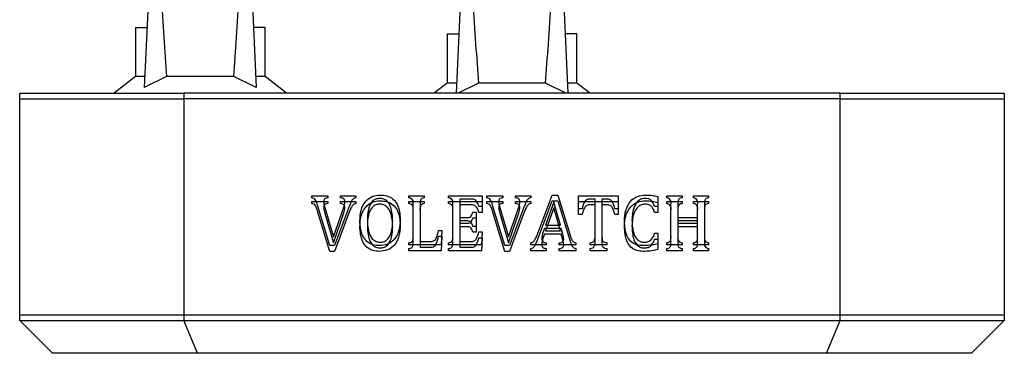
# Model space of a CAD drawing. Units: millimetres. Extents: x 120 to 2453, y 153 to 3444.
# Drawn here: x 1208 to 1268, y 897 to 917 of the extents above; entities that cross this region are included whole.
import ezdxf

# ---------------------------------------------------------------- set-up
doc = ezdxf.new("R2010")
doc.units = ezdxf.units.MM
doc.header["$LTSCALE"] = 12

msp = doc.modelspace()

# ---------------------------------------------------------------- linework, layer by layer
at = {"color": 7, "linetype": 'Continuous', "lineweight": 25}
for p, q in [((1216.025, 919.62), (1215.722, 912.949)), ((1222.239, 919.62), (1222.542, 912.949)), ((1235.025, 919.223), (1234.725, 912.62)), ((1241.239, 919.223), (1241.539, 912.62)), ((1215.182, 916.62), (1215.182, 913.62)), ((1215.182, 916.62), (1215.851, 916.62)), ((1215.851, 916.62), (1215.888, 916.624)), ((1222.412, 916.62), (1222.375, 916.624)), ((1223.082, 916.62), (1222.412, 916.62)), ((1223.082, 913.62), (1223.082, 916.62)), ((1234.182, 916.223), (1234.182, 913.223)), ((1234.182, 916.223), (1234.851, 916.223)), ((1234.851, 916.223), (1234.888, 916.226)), ((1241.412, 916.223), (1241.375, 916.226)), ((1242.082, 916.223), (1241.412, 916.223)), ((1242.082, 913.223), (1242.082, 916.223)), ((1215.182, 913.62), (1213.882, 912.62)), ((1215.752, 913.62), (1215.182, 913.62)), ((1217.087, 913.62), (1215.722, 912.949)), ((1221.176, 913.62), (1217.087, 913.62)), ((1222.542, 912.949), (1221.176, 913.62)), ((1223.082, 913.62), (1222.511, 913.62)), ((1224.382, 912.62), (1223.082, 913.62)), ((1234.182, 913.223), (1233.398, 912.62)), ((1234.752, 913.223), (1234.182, 913.223)), ((1236.087, 913.223), (1234.86, 912.62)), ((1240.176, 913.223), (1236.087, 913.223)), ((1241.403, 912.62), (1240.176, 913.223)), ((1242.082, 913.223), (1241.511, 913.223)), ((1242.865, 912.62), (1242.082, 913.223)), ((1208.132, 899.12), (1208.132, 912.62)), ((1208.132, 912.62), (1218.132, 912.62)), ((1218.132, 912.62), (1218.132, 899.12)), ((1258.132, 912.62), (1218.132, 912.62)), ((1258.132, 899.12), (1258.132, 912.62)), ((1258.132, 912.62), (1268.132, 912.62)), ((1268.132, 912.62), (1268.132, 899.12)), ((1208.132, 898.77), (1208.132, 912.27)), ((1208.132, 912.27), (1218.132, 912.27)), ((1258.132, 912.27), (1218.132, 912.27)), ((1218.132, 912.27), (1218.132, 898.77)), ((1258.132, 898.77), (1258.132, 912.27)), ((1258.132, 912.27), (1268.132, 912.27)), ((1268.132, 912.27), (1268.132, 898.77)), ((1225.932, 906.245), (1225.932, 906.37)), ((1225.932, 906.37), (1226.912, 906.37)), ((1225.932, 905.895), (1225.932, 906.02)), ((1225.932, 906.02), (1226.912, 906.02)), ((1226.912, 906.37), (1226.912, 906.245)), ((1226.912, 906.02), (1226.912, 905.895)), ((1227.678, 906.37), (1228.621, 906.37)), ((1227.678, 906.245), (1227.678, 906.37)), ((1227.678, 906.02), (1228.621, 906.02)), ((1227.678, 905.895), (1227.678, 906.02)), ((1228.621, 906.37), (1228.621, 906.245)), ((1228.621, 906.02), (1228.621, 905.895)), ((1231.854, 906.37), (1232.785, 906.37)), ((1231.854, 906.245), (1231.854, 906.37)), ((1231.854, 906.02), (1232.785, 906.02)), ((1231.854, 905.895), (1231.854, 906.02)), ((1232.785, 906.37), (1232.785, 906.245)), ((1232.785, 906.02), (1232.785, 905.895)), ((1234.27, 906.245), (1234.27, 906.37)), ((1234.27, 906.37), (1236.319, 906.37)), ((1234.27, 905.895), (1234.27, 906.02)), ((1234.27, 906.02), (1236.319, 906.02)), ((1234.944, 906.161), (1234.944, 905.036)), ((1235.636, 906.161), (1234.944, 906.161)), ((1236.319, 906.37), (1236.319, 905.703)), ((1236.319, 906.02), (1236.319, 905.353)), ((1236.599, 906.245), (1236.599, 906.37)), ((1236.599, 906.37), (1237.578, 906.37)), ((1236.599, 905.895), (1236.599, 906.02)), ((1236.599, 906.02), (1237.578, 906.02)), ((1237.578, 906.37), (1237.578, 906.245)), ((1237.578, 906.02), (1237.578, 905.895)), ((1238.345, 906.37), (1239.287, 906.37)), ((1238.345, 906.245), (1238.345, 906.37)), ((1238.345, 906.02), (1239.287, 906.02)), ((1238.345, 905.895), (1238.345, 906.02)), ((1239.287, 906.37), (1239.287, 906.245)), ((1239.287, 906.02), (1239.287, 905.895)), ((1239.669, 903.973), (1240.585, 906.411)), ((1239.669, 903.623), (1240.585, 906.061)), ((1240.585, 906.411), (1240.933, 906.411)), ((1240.585, 906.061), (1240.933, 906.061)), ((1240.933, 906.411), (1241.68, 903.955)), ((1240.933, 906.061), (1241.68, 903.605)), ((1242.194, 906.37), (1244.611, 906.37)), ((1242.194, 905.578), (1242.194, 906.37)), ((1242.194, 906.02), (1244.611, 906.02)), ((1242.194, 905.228), (1242.194, 906.02)), ((1243.194, 906.161), (1242.908, 906.161)), ((1243.194, 903.937), (1243.194, 906.161)), ((1243.611, 906.161), (1243.611, 903.937)), ((1243.898, 906.161), (1243.611, 906.161)), ((1244.611, 906.37), (1244.611, 905.578)), ((1244.611, 906.02), (1244.611, 905.228)), ((1247.027, 906.312), (1247.027, 905.703)), ((1247.562, 906.37), (1248.493, 906.37)), ((1247.562, 906.245), (1247.562, 906.37)), ((1247.562, 906.02), (1248.493, 906.02)), ((1247.562, 905.895), (1247.562, 906.02)), ((1248.493, 906.37), (1248.493, 906.245)), ((1248.493, 906.02), (1248.493, 905.895)), ((1249.189, 906.37), (1250.116, 906.37)), ((1249.189, 906.245), (1249.189, 906.37)), ((1249.189, 906.02), (1250.116, 906.02)), ((1249.189, 905.895), (1249.189, 906.02)), ((1250.116, 906.37), (1250.116, 906.245)), ((1250.116, 906.02), (1250.116, 905.895)), ((1227.027, 903.328), (1226.277, 905.784)), ((1227.027, 902.978), (1226.277, 905.434)), ((1226.723, 905.656), (1227.258, 903.857)), ((1227.258, 903.857), (1227.879, 905.67)), ((1228.236, 905.769), (1227.315, 903.328)), ((1228.236, 905.419), (1227.315, 902.978)), ((1232.111, 903.931), (1232.111, 905.809)), ((1232.111, 903.581), (1232.111, 905.459)), ((1232.527, 905.807), (1232.527, 903.578)), ((1232.527, 905.457), (1232.527, 903.228)), ((1234.527, 903.931), (1234.527, 905.809)), ((1234.527, 903.581), (1234.527, 905.459)), ((1234.944, 905.811), (1234.944, 904.686)), ((1235.636, 905.811), (1234.944, 905.811)), ((1236.319, 905.703), (1236.111, 905.703)), ((1237.694, 903.328), (1236.944, 905.784)), ((1237.694, 902.978), (1236.944, 905.434)), ((1237.39, 905.656), (1237.925, 903.857)), ((1237.925, 903.857), (1238.546, 905.67)), ((1238.902, 905.769), (1237.982, 903.328)), ((1238.902, 905.419), (1237.982, 902.978)), ((1240.671, 905.98), (1240.176, 904.578)), ((1240.671, 905.63), (1240.176, 904.228)), ((1241.084, 904.578), (1240.671, 905.98)), ((1241.084, 904.228), (1240.671, 905.63)), ((1242.402, 905.578), (1242.194, 905.578)), ((1243.194, 905.811), (1242.908, 905.811)), ((1243.194, 903.587), (1243.194, 905.811)), ((1243.611, 905.811), (1243.611, 903.587)), ((1243.898, 905.811), (1243.611, 905.811)), ((1244.611, 905.578), (1244.402, 905.578)), ((1247.027, 905.703), (1246.819, 905.703)), ((1247.027, 905.962), (1247.027, 905.353)), ((1247.819, 903.931), (1247.819, 905.809)), ((1247.819, 903.581), (1247.819, 905.459)), ((1248.236, 905.807), (1248.236, 905.036)), ((1248.236, 905.457), (1248.236, 904.686)), ((1249.444, 905.036), (1249.444, 905.807)), ((1249.444, 904.686), (1249.444, 905.457)), ((1249.861, 905.809), (1249.861, 903.931)), ((1249.861, 905.459), (1249.861, 903.581)), ((1226.723, 905.306), (1227.258, 903.507)), ((1227.258, 903.507), (1227.879, 905.32)), ((1234.944, 905.036), (1235.42, 905.036)), ((1234.944, 904.828), (1234.944, 903.578)), ((1235.42, 904.828), (1234.944, 904.828)), ((1235.736, 905.37), (1235.944, 905.37)), ((1235.736, 905.02), (1235.944, 905.02)), ((1235.944, 905.37), (1235.944, 904.495)), ((1235.944, 905.02), (1235.944, 904.145)), ((1236.319, 905.353), (1236.111, 905.353)), ((1237.39, 905.306), (1237.925, 903.507)), ((1237.925, 903.507), (1238.546, 905.32)), ((1242.402, 905.228), (1242.194, 905.228)), ((1244.611, 905.228), (1244.402, 905.228)), ((1247.027, 905.353), (1246.819, 905.353)), ((1248.236, 905.036), (1249.444, 905.036)), ((1248.236, 904.828), (1248.236, 903.927)), ((1249.444, 904.828), (1248.236, 904.828)), ((1249.444, 903.927), (1249.444, 904.828)), ((1233.652, 904.245), (1233.861, 904.245)), ((1233.861, 904.245), (1233.817, 903.37)), ((1234.944, 904.686), (1235.42, 904.686)), ((1234.944, 904.478), (1234.944, 903.228)), ((1235.42, 904.478), (1234.944, 904.478)), ((1235.944, 904.495), (1235.736, 904.495)), ((1240.113, 904.37), (1240.039, 904.164)), ((1241.136, 904.37), (1240.113, 904.37)), ((1240.176, 904.578), (1241.084, 904.578)), ((1240.176, 904.228), (1241.084, 904.228)), ((1241.212, 904.096), (1241.136, 904.37)), ((1248.236, 904.686), (1249.444, 904.686)), ((1248.236, 904.478), (1248.236, 903.577)), ((1249.444, 904.478), (1248.236, 904.478)), ((1249.444, 903.577), (1249.444, 904.478)), ((1233.652, 903.895), (1233.861, 903.895)), ((1233.861, 903.895), (1233.817, 903.02)), ((1235.944, 904.145), (1235.736, 904.145)), ((1236.111, 904.161), (1236.319, 904.161)), ((1236.111, 903.811), (1236.319, 903.811)), ((1236.319, 904.161), (1236.277, 903.37)), ((1236.319, 903.811), (1236.277, 903.02)), ((1240.113, 904.02), (1240.039, 903.814)), ((1241.136, 904.02), (1240.113, 904.02)), ((1241.212, 903.746), (1241.136, 904.02)), ((1246.819, 904.078), (1247.027, 904.078)), ((1246.819, 903.728), (1247.027, 903.728)), ((1247.027, 904.078), (1247.027, 903.439)), ((1247.027, 903.728), (1247.027, 903.089)), ((1227.315, 903.328), (1227.027, 903.328)), ((1231.854, 903.37), (1231.854, 903.495)), ((1233.817, 903.37), (1231.854, 903.37)), ((1231.854, 903.02), (1231.854, 903.145)), ((1233.817, 903.02), (1231.854, 903.02)), ((1232.527, 903.578), (1233.101, 903.578)), ((1232.527, 903.228), (1233.101, 903.228)), ((1234.27, 903.37), (1234.27, 903.495)), ((1236.277, 903.37), (1234.27, 903.37)), ((1234.27, 903.02), (1234.27, 903.145)), ((1236.277, 903.02), (1234.27, 903.02)), ((1234.944, 903.578), (1235.613, 903.578)), ((1234.944, 903.228), (1235.613, 903.228)), ((1237.982, 903.328), (1237.694, 903.328)), ((1239.277, 903.37), (1239.277, 903.495)), ((1240.216, 903.37), (1239.277, 903.37)), ((1239.277, 903.02), (1239.277, 903.145)), ((1240.216, 903.02), (1239.277, 903.02)), ((1240.216, 903.495), (1240.216, 903.37)), ((1240.216, 903.145), (1240.216, 903.02)), ((1241.015, 903.37), (1241.015, 903.495)), ((1242.027, 903.37), (1241.015, 903.37)), ((1241.015, 903.02), (1241.015, 903.145)), ((1242.027, 903.02), (1241.015, 903.02)), ((1242.027, 903.495), (1242.027, 903.37)), ((1242.027, 903.145), (1242.027, 903.02)), ((1242.898, 903.37), (1242.898, 903.495)), ((1243.907, 903.37), (1242.898, 903.37)), ((1242.898, 903.02), (1242.898, 903.145)), ((1243.907, 903.02), (1242.898, 903.02)), ((1243.907, 903.495), (1243.907, 903.37)), ((1243.907, 903.145), (1243.907, 903.02)), ((1247.562, 903.37), (1247.562, 903.495)), ((1248.493, 903.37), (1247.562, 903.37)), ((1247.562, 903.02), (1247.562, 903.145)), ((1248.493, 903.02), (1247.562, 903.02)), ((1248.493, 903.495), (1248.493, 903.37)), ((1248.493, 903.145), (1248.493, 903.02)), ((1249.189, 903.37), (1249.189, 903.495)), ((1250.116, 903.37), (1249.189, 903.37)), ((1249.189, 903.02), (1249.189, 903.145)), ((1250.116, 903.02), (1249.189, 903.02)), ((1250.116, 903.495), (1250.116, 903.37)), ((1250.116, 903.145), (1250.116, 903.02)), ((1227.315, 902.978), (1227.027, 902.978)), ((1237.982, 902.978), (1237.694, 902.978)), ((1208.132, 899.12), (1218.132, 899.12)), ((1218.132, 899.12), (1258.132, 899.12)), ((1258.132, 899.12), (1268.132, 899.12)), ((1208.132, 898.77), (1218.132, 898.77)), ((1210.132, 896.77), (1208.132, 898.77)), ((1218.132, 898.77), (1258.132, 898.77)), ((1218.96, 896.77), (1218.132, 898.77)), ((1257.303, 896.77), (1258.132, 898.77)), ((1258.132, 898.77), (1268.132, 898.77)), ((1268.132, 898.77), (1266.132, 896.77)), ((1218.96, 896.77), (1210.132, 896.77)), ((1257.303, 896.77), (1218.96, 896.77)), ((1266.132, 896.77), (1257.303, 896.77))]:
    msp.add_line(p, q, dxfattribs=at)
for centre, start_param, end_param in [((1219.132, 988.044), 2.494951, 2.597491), ((1219.132, 988.044), 3.685695, 3.788234), ((1238.132, 987.647), 2.494951, 2.597491), ((1238.132, 987.647), 3.685695, 3.788234)]:
    msp.add_ellipse(centre, major_axis=(0, 86.986), ratio=0.04541, start_param=start_param, end_param=end_param, dxfattribs=at)
for points, knots in [([(1226.277, 905.784), (1226.247, 905.896), (1226.205, 906.051), (1226.064, 906.209), (1225.976, 906.233), (1225.932, 906.245)], [0, 0, 0, 0, 0.560748, 0.77998, 1, 1, 1, 1]), ([(1226.912, 906.245), (1226.876, 906.238), (1226.805, 906.226), (1226.708, 906.184), (1226.656, 906.1), (1226.654, 906.042), (1226.652, 906.014)], [0, 0, 0, 0, 0.281177, 0.560651, 0.779544, 1, 1, 1, 1]), ([(1226.652, 906.014), (1226.659, 905.946), (1226.67, 905.824), (1226.707, 905.707), (1226.723, 905.656)], [0, 0, 0, 0, 0.559601, 1, 1, 1, 1]), ([(1227.944, 905.988), (1227.943, 906.027), (1227.94, 906.106), (1227.841, 906.219), (1227.74, 906.235), (1227.678, 906.245)], [0, 0, 0, 0, 0.28137, 0.558793, 1, 1, 1, 1]), ([(1228.621, 906.245), (1228.562, 906.226), (1228.445, 906.188), (1228.325, 905.999), (1228.27, 905.857), (1228.236, 905.769)], [0, 0, 0, 0, 0.278589, 0.558446, 1, 1, 1, 1]), ([(1228.861, 904.844), (1228.872, 905.055), (1228.895, 905.476), (1229.155, 906.022), (1229.605, 906.363), (1229.937, 906.395), (1230.104, 906.411)], [0, 0, 0, 0, 0.280993, 0.560504, 0.780032, 1, 1, 1, 1]), ([(1228.861, 904.494), (1228.872, 904.705), (1228.895, 905.126), (1229.155, 905.672), (1229.605, 906.013), (1229.937, 906.045), (1230.104, 906.061)], [0, 0, 0, 0, 0.280996, 0.560494, 0.780028, 1, 1, 1, 1]), ([(1230.088, 906.203), (1230.017, 906.198), (1229.876, 906.189), (1229.622, 906.052), (1229.342, 905.619), (1229.328, 905.191), (1229.319, 904.906)], [0, 0, 0, 0, 0.12548, 0.250701, 0.499611, 1, 1, 1, 1]), ([(1230.861, 904.816), (1230.849, 905.113), (1230.831, 905.558), (1230.569, 906.026), (1230.31, 906.184), (1230.162, 906.197), (1230.088, 906.203)], [0, 0, 0, 0, 0.5005579, 0.7495238, 0.8747472, 1, 1, 1, 1]), ([(1230.104, 906.411), (1230.241, 906.403), (1230.515, 906.386), (1230.89, 906.19), (1231.266, 905.707), (1231.297, 905.237), (1231.319, 904.908)], [0, 0, 0, 0, 0.1873895, 0.3741891, 0.5610376, 1, 1, 1, 1]), ([(1230.104, 906.061), (1230.241, 906.053), (1230.515, 906.035), (1230.89, 905.84), (1231.265, 905.357), (1231.297, 904.887), (1231.319, 904.558)], [0, 0, 0, 0, 0.187391, 0.374162, 0.561018, 1, 1, 1, 1]), ([(1232.111, 905.809), (1232.12, 905.924), (1232.133, 906.086), (1231.976, 906.215), (1231.895, 906.235), (1231.854, 906.245)], [0, 0, 0, 0, 0.559969, 0.778208, 1, 1, 1, 1]), ([(1232.785, 906.245), (1232.75, 906.236), (1232.682, 906.217), (1232.582, 906.165), (1232.523, 906.011), (1232.526, 905.891), (1232.527, 905.807)], [0, 0, 0, 0, 0.187465, 0.373329, 0.558895, 1, 1, 1, 1]), ([(1234.527, 905.809), (1234.537, 905.924), (1234.55, 906.086), (1234.393, 906.215), (1234.311, 906.235), (1234.27, 906.245)], [0, 0, 0, 0, 0.559969, 0.778208, 1, 1, 1, 1]), ([(1236.111, 905.703), (1236.071, 905.84), (1236.016, 906.029), (1235.798, 906.162), (1235.69, 906.162), (1235.636, 906.161)], [0, 0, 0, 0, 0.560073, 0.778744, 1, 1, 1, 1]), ([(1236.944, 905.784), (1236.914, 905.896), (1236.872, 906.051), (1236.731, 906.209), (1236.643, 906.233), (1236.599, 906.245)], [0, 0, 0, 0, 0.560748, 0.77998, 1, 1, 1, 1]), ([(1237.578, 906.245), (1237.543, 906.238), (1237.471, 906.226), (1237.374, 906.184), (1237.323, 906.1), (1237.32, 906.042), (1237.319, 906.014)], [0, 0, 0, 0, 0.281177, 0.560651, 0.779544, 1, 1, 1, 1]), ([(1237.319, 906.014), (1237.326, 905.946), (1237.337, 905.824), (1237.374, 905.707), (1237.39, 905.656)], [0, 0, 0, 0, 0.559601, 1, 1, 1, 1]), ([(1238.611, 905.988), (1238.609, 906.027), (1238.606, 906.106), (1238.507, 906.219), (1238.406, 906.235), (1238.345, 906.245)], [0, 0, 0, 0, 0.28137, 0.558793, 1, 1, 1, 1]), ([(1239.287, 906.245), (1239.229, 906.226), (1239.112, 906.188), (1238.992, 905.999), (1238.936, 905.857), (1238.902, 905.769)], [0, 0, 0, 0, 0.278589, 0.558446, 1, 1, 1, 1]), ([(1242.908, 906.161), (1242.834, 906.16), (1242.724, 906.157), (1242.606, 906.07), (1242.483, 905.893), (1242.438, 905.718), (1242.402, 905.578)], [0, 0, 0, 0, 0.249353, 0.3743, 0.499598, 1, 1, 1, 1]), ([(1244.402, 905.578), (1244.367, 905.718), (1244.322, 905.893), (1244.196, 906.066), (1244.081, 906.156), (1243.971, 906.159), (1243.898, 906.161)], [0, 0, 0, 0, 0.500607, 0.625939, 0.751193, 1, 1, 1, 1]), ([(1244.986, 904.84), (1244.999, 905.054), (1245.025, 905.483), (1245.303, 906.034), (1245.769, 906.367), (1246.107, 906.397), (1246.276, 906.411)], [0, 0, 0, 0, 0.280894, 0.560253, 0.779838, 1, 1, 1, 1]), ([(1244.986, 904.49), (1244.999, 904.705), (1245.024, 905.133), (1245.303, 905.683), (1245.768, 906.018), (1246.107, 906.047), (1246.276, 906.061)], [0, 0, 0, 0, 0.280897, 0.560248, 0.779832, 1, 1, 1, 1]), ([(1246.233, 906.203), (1246.161, 906.197), (1246.018, 906.183), (1245.767, 906.033), (1245.484, 905.599), (1245.46, 905.166), (1245.444, 904.878)], [0, 0, 0, 0, 0.125305, 0.250641, 0.499964, 1, 1, 1, 1]), ([(1246.819, 905.703), (1246.794, 905.778), (1246.745, 905.927), (1246.607, 906.107), (1246.418, 906.195), (1246.295, 906.2), (1246.233, 906.203)], [0, 0, 0, 0, 0.280654, 0.560014, 0.779566, 1, 1, 1, 1]), ([(1246.276, 906.411), (1246.418, 906.408), (1246.673, 906.401), (1246.919, 906.339), (1247.027, 906.312)], [0, 0, 0, 0, 0.559934, 1, 1, 1, 1]), ([(1246.276, 906.061), (1246.418, 906.057), (1246.672, 906.05), (1246.919, 905.989), (1247.027, 905.962)], [0, 0, 0, 0, 0.559899, 1, 1, 1, 1]), ([(1247.819, 905.809), (1247.828, 905.924), (1247.841, 906.086), (1247.685, 906.215), (1247.603, 906.235), (1247.562, 906.245)], [0, 0, 0, 0, 0.559969, 0.778208, 1, 1, 1, 1]), ([(1248.493, 906.245), (1248.458, 906.236), (1248.39, 906.218), (1248.291, 906.164), (1248.232, 906.012), (1248.234, 905.892), (1248.236, 905.807)], [0, 0, 0, 0, 0.187395, 0.37352, 0.55894, 1, 1, 1, 1]), ([(1249.444, 905.807), (1249.454, 905.923), (1249.467, 906.084), (1249.311, 906.214), (1249.23, 906.234), (1249.189, 906.245)], [0, 0, 0, 0, 0.560252, 0.778067, 1, 1, 1, 1]), ([(1250.116, 906.245), (1250.056, 906.231), (1249.972, 906.211), (1249.898, 906.129), (1249.858, 906.002), (1249.859, 905.893), (1249.861, 905.809)], [0, 0, 0, 0, 0.313253, 0.436059, 0.559226, 1, 1, 1, 1]), ([(1226.277, 905.434), (1226.247, 905.546), (1226.205, 905.7), (1226.065, 905.859), (1225.977, 905.883), (1225.932, 905.895)], [0, 0, 0, 0, 0.560631, 0.779924, 1, 1, 1, 1]), ([(1226.912, 905.895), (1226.876, 905.888), (1226.805, 905.876), (1226.708, 905.834), (1226.656, 905.75), (1226.654, 905.692), (1226.652, 905.664)], [0, 0, 0, 0, 0.281177, 0.560651, 0.779544, 1, 1, 1, 1]), ([(1226.652, 905.664), (1226.659, 905.596), (1226.67, 905.474), (1226.707, 905.357), (1226.723, 905.306)], [0, 0, 0, 0, 0.559601, 1, 1, 1, 1]), ([(1227.944, 905.638), (1227.943, 905.677), (1227.939, 905.756), (1227.841, 905.869), (1227.74, 905.885), (1227.678, 905.895)], [0, 0, 0, 0, 0.281273, 0.558707, 1, 1, 1, 1]), ([(1227.879, 905.67), (1227.898, 905.728), (1227.931, 905.832), (1227.94, 905.94), (1227.944, 905.988)], [0, 0, 0, 0, 0.560488, 1, 1, 1, 1]), ([(1227.879, 905.32), (1227.898, 905.378), (1227.931, 905.482), (1227.94, 905.59), (1227.944, 905.638)], [0, 0, 0, 0, 0.5604964, 1, 1, 1, 1]), ([(1228.621, 905.895), (1228.562, 905.876), (1228.446, 905.838), (1228.324, 905.649), (1228.269, 905.507), (1228.236, 905.419)], [0, 0, 0, 0, 0.278589, 0.558439, 1, 1, 1, 1]), ([(1230.088, 905.853), (1230.017, 905.848), (1229.876, 905.839), (1229.622, 905.702), (1229.342, 905.269), (1229.328, 904.841), (1229.319, 904.556)], [0, 0, 0, 0, 0.12548, 0.250701, 0.499611, 1, 1, 1, 1]), ([(1230.861, 904.466), (1230.849, 904.763), (1230.831, 905.207), (1230.569, 905.676), (1230.31, 905.833), (1230.162, 905.846), (1230.088, 905.853)], [0, 0, 0, 0, 0.5006098, 0.7495937, 0.8747783, 1, 1, 1, 1]), ([(1232.111, 905.459), (1232.12, 905.575), (1232.133, 905.736), (1231.976, 905.864), (1231.895, 905.885), (1231.854, 905.895)], [0, 0, 0, 0, 0.560018, 0.778265, 1, 1, 1, 1]), ([(1232.785, 905.895), (1232.73, 905.883), (1232.622, 905.86), (1232.516, 905.681), (1232.523, 905.542), (1232.527, 905.457)], [0, 0, 0, 0, 0.282054, 0.556639, 1, 1, 1, 1]), ([(1234.527, 905.459), (1234.537, 905.575), (1234.55, 905.736), (1234.393, 905.864), (1234.311, 905.885), (1234.27, 905.895)], [0, 0, 0, 0, 0.560018, 0.778265, 1, 1, 1, 1]), ([(1236.111, 905.353), (1236.071, 905.49), (1236.016, 905.679), (1235.798, 905.812), (1235.69, 905.812), (1235.636, 905.811)], [0, 0, 0, 0, 0.560102, 0.778666, 1, 1, 1, 1]), ([(1236.944, 905.434), (1236.914, 905.546), (1236.871, 905.7), (1236.731, 905.859), (1236.643, 905.883), (1236.599, 905.895)], [0, 0, 0, 0, 0.560631, 0.779924, 1, 1, 1, 1]), ([(1237.578, 905.895), (1237.543, 905.888), (1237.471, 905.876), (1237.374, 905.834), (1237.323, 905.75), (1237.32, 905.692), (1237.319, 905.664)], [0, 0, 0, 0, 0.281177, 0.560651, 0.779544, 1, 1, 1, 1]), ([(1237.319, 905.664), (1237.326, 905.596), (1237.337, 905.474), (1237.374, 905.357), (1237.39, 905.306)], [0, 0, 0, 0, 0.559601, 1, 1, 1, 1]), ([(1238.611, 905.638), (1238.609, 905.677), (1238.606, 905.756), (1238.508, 905.869), (1238.407, 905.885), (1238.345, 905.895)], [0, 0, 0, 0, 0.281273, 0.558707, 1, 1, 1, 1]), ([(1238.546, 905.67), (1238.564, 905.728), (1238.597, 905.832), (1238.607, 905.94), (1238.611, 905.988)], [0, 0, 0, 0, 0.560488, 1, 1, 1, 1]), ([(1238.546, 905.32), (1238.564, 905.378), (1238.597, 905.482), (1238.607, 905.59), (1238.611, 905.638)], [0, 0, 0, 0, 0.560496, 1, 1, 1, 1]), ([(1239.287, 905.895), (1239.229, 905.876), (1239.112, 905.838), (1238.991, 905.649), (1238.936, 905.507), (1238.902, 905.419)], [0, 0, 0, 0, 0.278589, 0.558439, 1, 1, 1, 1]), ([(1242.908, 905.811), (1242.834, 905.81), (1242.724, 905.807), (1242.606, 905.72), (1242.483, 905.543), (1242.438, 905.368), (1242.402, 905.228)], [0, 0, 0, 0, 0.249353, 0.3743, 0.499598, 1, 1, 1, 1]), ([(1244.402, 905.228), (1244.366, 905.368), (1244.321, 905.542), (1244.196, 905.716), (1244.081, 905.806), (1243.971, 905.809), (1243.898, 905.811)], [0, 0, 0, 0, 0.500568, 0.625877, 0.751146, 1, 1, 1, 1]), ([(1246.233, 905.853), (1246.161, 905.846), (1246.018, 905.833), (1245.767, 905.683), (1245.484, 905.249), (1245.46, 904.816), (1245.444, 904.528)], [0, 0, 0, 0, 0.125264, 0.250572, 0.499919, 1, 1, 1, 1]), ([(1246.819, 905.353), (1246.794, 905.428), (1246.745, 905.577), (1246.608, 905.757), (1246.418, 905.844), (1246.295, 905.85), (1246.233, 905.853)], [0, 0, 0, 0, 0.280663, 0.560026, 0.779572, 1, 1, 1, 1]), ([(1247.819, 905.459), (1247.829, 905.575), (1247.842, 905.736), (1247.684, 905.864), (1247.603, 905.885), (1247.562, 905.895)], [0, 0, 0, 0, 0.560018, 0.778265, 1, 1, 1, 1]), ([(1248.493, 905.895), (1248.458, 905.886), (1248.39, 905.868), (1248.291, 905.814), (1248.232, 905.662), (1248.234, 905.542), (1248.236, 905.457)], [0, 0, 0, 0, 0.187337, 0.373442, 0.559044, 1, 1, 1, 1]), ([(1249.444, 905.457), (1249.454, 905.573), (1249.466, 905.734), (1249.311, 905.864), (1249.23, 905.884), (1249.189, 905.895)], [0, 0, 0, 0, 0.560363, 0.778, 1, 1, 1, 1]), ([(1250.116, 905.895), (1250.056, 905.881), (1249.972, 905.861), (1249.898, 905.779), (1249.858, 905.652), (1249.859, 905.543), (1249.861, 905.459)], [0, 0, 0, 0, 0.313253, 0.436059, 0.559226, 1, 1, 1, 1]), ([(1230.057, 903.328), (1229.92, 903.337), (1229.646, 903.356), (1229.275, 903.559), (1228.912, 904.049), (1228.882, 904.516), (1228.861, 904.844)], [0, 0, 0, 0, 0.187348, 0.37403, 0.560912, 1, 1, 1, 1]), ([(1229.319, 904.906), (1229.33, 904.608), (1229.345, 904.163), (1229.62, 903.701), (1229.884, 903.553), (1230.032, 903.542), (1230.106, 903.536)], [0, 0, 0, 0, 0.5005, 0.749485, 0.874625, 1, 1, 1, 1]), ([(1231.319, 904.908), (1231.308, 904.694), (1231.286, 904.268), (1231.026, 903.71), (1230.562, 903.374), (1230.226, 903.343), (1230.057, 903.328)], [0, 0, 0, 0, 0.281031, 0.560501, 0.779903, 1, 1, 1, 1]), ([(1230.106, 903.536), (1230.175, 903.542), (1230.314, 903.552), (1230.562, 903.69), (1230.83, 904.118), (1230.849, 904.537), (1230.861, 904.816)], [0, 0, 0, 0, 0.125395, 0.250602, 0.499582, 1, 1, 1, 1]), ([(1235.42, 905.036), (1235.469, 905.038), (1235.568, 905.041), (1235.694, 905.175), (1235.72, 905.295), (1235.736, 905.37)], [0, 0, 0, 0, 0.280673, 0.557731, 1, 1, 1, 1]), ([(1235.42, 904.686), (1235.469, 904.688), (1235.568, 904.691), (1235.694, 904.825), (1235.72, 904.945), (1235.736, 905.02)], [0, 0, 0, 0, 0.280673, 0.557731, 1, 1, 1, 1]), ([(1235.736, 904.495), (1235.715, 904.593), (1235.686, 904.729), (1235.534, 904.827), (1235.458, 904.828), (1235.42, 904.828)], [0, 0, 0, 0, 0.559608, 0.77858, 1, 1, 1, 1]), ([(1246.123, 903.328), (1245.988, 903.337), (1245.719, 903.355), (1245.359, 903.565), (1245.026, 904.061), (1245.002, 904.519), (1244.986, 904.84)], [0, 0, 0, 0, 0.187146, 0.373631, 0.560447, 1, 1, 1, 1]), ([(1245.444, 904.878), (1245.455, 904.592), (1245.47, 904.163), (1245.717, 903.709), (1245.965, 903.554), (1246.108, 903.542), (1246.179, 903.536)], [0, 0, 0, 0, 0.500739, 0.749782, 0.874812, 1, 1, 1, 1]), ([(1230.057, 902.978), (1229.92, 902.988), (1229.646, 903.006), (1229.275, 903.209), (1228.912, 903.699), (1228.882, 904.166), (1228.861, 904.494)], [0, 0, 0, 0, 0.187324, 0.374001, 0.560888, 1, 1, 1, 1]), ([(1229.319, 904.556), (1229.33, 904.258), (1229.345, 903.813), (1229.62, 903.351), (1229.884, 903.204), (1230.032, 903.192), (1230.106, 903.186)], [0, 0, 0, 0, 0.500531, 0.749506, 0.874651, 1, 1, 1, 1]), ([(1231.319, 904.558), (1231.308, 904.344), (1231.286, 903.918), (1231.026, 903.36), (1230.562, 903.024), (1230.226, 902.993), (1230.057, 902.978)], [0, 0, 0, 0, 0.281031, 0.560501, 0.779903, 1, 1, 1, 1]), ([(1230.106, 903.186), (1230.175, 903.192), (1230.314, 903.202), (1230.562, 903.34), (1230.83, 903.768), (1230.848, 904.187), (1230.861, 904.466)], [0, 0, 0, 0, 0.1254, 0.250613, 0.499573, 1, 1, 1, 1]), ([(1233.101, 903.578), (1233.184, 903.579), (1233.309, 903.58), (1233.449, 903.673), (1233.579, 903.883), (1233.62, 904.084), (1233.652, 904.245)], [0, 0, 0, 0, 0.2496935, 0.3742768, 0.4994025, 1, 1, 1, 1]), ([(1235.736, 904.145), (1235.715, 904.243), (1235.686, 904.379), (1235.534, 904.477), (1235.458, 904.478), (1235.42, 904.478)], [0, 0, 0, 0, 0.559649, 0.778471, 1, 1, 1, 1]), ([(1246.123, 902.978), (1245.988, 902.987), (1245.719, 903.005), (1245.359, 903.215), (1245.026, 903.711), (1245.002, 904.169), (1244.986, 904.49)], [0, 0, 0, 0, 0.187146, 0.373631, 0.560447, 1, 1, 1, 1]), ([(1245.444, 904.528), (1245.455, 904.241), (1245.47, 903.813), (1245.718, 903.36), (1245.965, 903.204), (1246.108, 903.192), (1246.179, 903.186)], [0, 0, 0, 0, 0.500706, 0.749745, 0.87479, 1, 1, 1, 1]), ([(1231.854, 903.495), (1231.888, 903.504), (1231.956, 903.523), (1232.057, 903.574), (1232.117, 903.726), (1232.113, 903.846), (1232.111, 903.931)], [0, 0, 0, 0, 0.187374, 0.373227, 0.558833, 1, 1, 1, 1]), ([(1233.101, 903.228), (1233.184, 903.229), (1233.309, 903.23), (1233.449, 903.323), (1233.579, 903.533), (1233.62, 903.734), (1233.652, 903.895)], [0, 0, 0, 0, 0.2497037, 0.3742088, 0.4993363, 1, 1, 1, 1]), ([(1234.27, 903.495), (1234.305, 903.504), (1234.373, 903.523), (1234.473, 903.574), (1234.534, 903.726), (1234.53, 903.846), (1234.527, 903.931)], [0, 0, 0, 0, 0.187374, 0.373227, 0.558833, 1, 1, 1, 1]), ([(1235.613, 903.578), (1235.686, 903.58), (1235.796, 903.582), (1235.914, 903.669), (1236.032, 903.848), (1236.076, 904.022), (1236.111, 904.161)], [0, 0, 0, 0, 0.249274, 0.374114, 0.499332, 1, 1, 1, 1]), ([(1235.613, 903.228), (1235.686, 903.23), (1235.796, 903.232), (1235.914, 903.319), (1236.032, 903.498), (1236.076, 903.672), (1236.111, 903.811)], [0, 0, 0, 0, 0.2492817, 0.3741443, 0.4992976, 1, 1, 1, 1]), ([(1239.277, 903.495), (1239.335, 903.515), (1239.451, 903.557), (1239.575, 903.743), (1239.633, 903.885), (1239.669, 903.973)], [0, 0, 0, 0, 0.277759, 0.5582123, 1, 1, 1, 1]), ([(1239.277, 903.145), (1239.335, 903.165), (1239.451, 903.207), (1239.575, 903.393), (1239.633, 903.535), (1239.669, 903.623)], [0, 0, 0, 0, 0.277759, 0.558212, 1, 1, 1, 1]), ([(1240.039, 904.164), (1240.012, 904.089), (1239.963, 903.955), (1239.95, 903.814), (1239.944, 903.752)], [0, 0, 0, 0, 0.5603886, 1, 1, 1, 1]), ([(1240.039, 903.814), (1240.012, 903.739), (1239.963, 903.605), (1239.95, 903.464), (1239.944, 903.402)], [0, 0, 0, 0, 0.56039, 1, 1, 1, 1]), ([(1239.944, 903.752), (1239.946, 903.712), (1239.95, 903.632), (1240.052, 903.522), (1240.154, 903.505), (1240.216, 903.495)], [0, 0, 0, 0, 0.280881, 0.558857, 1, 1, 1, 1]), ([(1241.015, 903.495), (1241.052, 903.502), (1241.124, 903.518), (1241.225, 903.556), (1241.281, 903.641), (1241.284, 903.7), (1241.285, 903.73)], [0, 0, 0, 0, 0.281196, 0.560708, 0.779652, 1, 1, 1, 1]), ([(1241.285, 903.73), (1241.278, 903.8), (1241.266, 903.924), (1241.229, 904.044), (1241.212, 904.096)], [0, 0, 0, 0, 0.559614, 1, 1, 1, 1]), ([(1241.285, 903.38), (1241.278, 903.449), (1241.265, 903.574), (1241.229, 903.694), (1241.212, 903.746)], [0, 0, 0, 0, 0.559595, 1, 1, 1, 1]), ([(1241.68, 903.955), (1241.711, 903.844), (1241.754, 903.689), (1241.896, 903.532), (1241.984, 903.507), (1242.027, 903.495)], [0, 0, 0, 0, 0.560642, 0.779888, 1, 1, 1, 1]), ([(1241.68, 903.605), (1241.711, 903.494), (1241.754, 903.339), (1241.896, 903.182), (1241.984, 903.157), (1242.027, 903.145)], [0, 0, 0, 0, 0.5605815, 0.7799235, 1, 1, 1, 1]), ([(1242.898, 903.495), (1242.955, 903.506), (1243.067, 903.527), (1243.204, 903.698), (1243.198, 903.846), (1243.194, 903.937)], [0, 0, 0, 0, 0.282183, 0.557334, 1, 1, 1, 1]), ([(1243.611, 903.937), (1243.612, 903.882), (1243.614, 903.77), (1243.648, 903.606), (1243.777, 903.522), (1243.864, 903.504), (1243.907, 903.495)], [0, 0, 0, 0, 0.281363, 0.560514, 0.778918, 1, 1, 1, 1]), ([(1246.179, 903.536), (1246.266, 903.54), (1246.439, 903.546), (1246.703, 903.735), (1246.775, 903.948), (1246.819, 904.078)], [0, 0, 0, 0, 0.280881, 0.559289, 1, 1, 1, 1]), ([(1246.179, 903.186), (1246.266, 903.19), (1246.439, 903.196), (1246.703, 903.385), (1246.775, 903.598), (1246.819, 903.728)], [0, 0, 0, 0, 0.280881, 0.559289, 1, 1, 1, 1]), ([(1247.562, 903.495), (1247.596, 903.504), (1247.665, 903.523), (1247.765, 903.574), (1247.826, 903.726), (1247.822, 903.846), (1247.819, 903.931)], [0, 0, 0, 0, 0.187374, 0.373227, 0.558833, 1, 1, 1, 1]), ([(1248.236, 903.927), (1248.236, 903.868), (1248.237, 903.763), (1248.259, 903.608), (1248.372, 903.524), (1248.452, 903.505), (1248.493, 903.495)], [0, 0, 0, 0, 0.315005, 0.561261, 0.779103, 1, 1, 1, 1]), ([(1249.189, 903.495), (1249.223, 903.504), (1249.291, 903.522), (1249.391, 903.573), (1249.448, 903.725), (1249.446, 903.843), (1249.444, 903.927)], [0, 0, 0, 0, 0.187331, 0.373172, 0.559004, 1, 1, 1, 1]), ([(1249.861, 903.931), (1249.852, 903.816), (1249.839, 903.656), (1249.993, 903.523), (1250.075, 903.504), (1250.116, 903.495)], [0, 0, 0, 0, 0.56021, 0.778188, 1, 1, 1, 1]), ([(1231.854, 903.145), (1231.888, 903.154), (1231.956, 903.173), (1232.057, 903.224), (1232.117, 903.376), (1232.113, 903.496), (1232.111, 903.581)], [0, 0, 0, 0, 0.187374, 0.373227, 0.558833, 1, 1, 1, 1]), ([(1234.27, 903.145), (1234.305, 903.154), (1234.373, 903.173), (1234.473, 903.224), (1234.534, 903.376), (1234.53, 903.496), (1234.527, 903.581)], [0, 0, 0, 0, 0.187374, 0.373227, 0.558833, 1, 1, 1, 1]), ([(1239.944, 903.402), (1239.946, 903.362), (1239.95, 903.282), (1240.052, 903.172), (1240.154, 903.155), (1240.216, 903.145)], [0, 0, 0, 0, 0.2808755, 0.5590137, 1, 1, 1, 1]), ([(1241.015, 903.145), (1241.052, 903.152), (1241.124, 903.168), (1241.224, 903.206), (1241.281, 903.291), (1241.284, 903.35), (1241.285, 903.38)], [0, 0, 0, 0, 0.281127, 0.560782, 0.77974, 1, 1, 1, 1]), ([(1242.898, 903.145), (1242.955, 903.156), (1243.067, 903.177), (1243.204, 903.348), (1243.198, 903.496), (1243.194, 903.587)], [0, 0, 0, 0, 0.282171, 0.557381, 1, 1, 1, 1]), ([(1243.611, 903.587), (1243.612, 903.532), (1243.614, 903.42), (1243.648, 903.256), (1243.777, 903.172), (1243.864, 903.154), (1243.907, 903.145)], [0, 0, 0, 0, 0.281417, 0.56055, 0.778873, 1, 1, 1, 1]), ([(1247.027, 903.439), (1246.86, 903.402), (1246.562, 903.336), (1246.257, 903.33), (1246.123, 903.328)], [0, 0, 0, 0, 0.559893, 1, 1, 1, 1]), ([(1247.027, 903.089), (1246.86, 903.052), (1246.562, 902.986), (1246.257, 902.98), (1246.123, 902.978)], [0, 0, 0, 0, 0.559873, 1, 1, 1, 1]), ([(1247.562, 903.145), (1247.596, 903.154), (1247.665, 903.173), (1247.765, 903.224), (1247.826, 903.376), (1247.822, 903.496), (1247.819, 903.581)], [0, 0, 0, 0, 0.187374, 0.373227, 0.558833, 1, 1, 1, 1]), ([(1248.236, 903.577), (1248.227, 903.461), (1248.214, 903.301), (1248.371, 903.174), (1248.452, 903.155), (1248.493, 903.145)], [0, 0, 0, 0, 0.559747, 0.778274, 1, 1, 1, 1]), ([(1249.189, 903.145), (1249.223, 903.154), (1249.291, 903.172), (1249.39, 903.223), (1249.449, 903.374), (1249.446, 903.493), (1249.444, 903.577)], [0, 0, 0, 0, 0.187349, 0.373231, 0.55898, 1, 1, 1, 1]), ([(1249.861, 903.581), (1249.852, 903.466), (1249.839, 903.306), (1249.993, 903.173), (1250.075, 903.154), (1250.116, 903.145)], [0, 0, 0, 0, 0.560209, 0.778188, 1, 1, 1, 1])]:
    msp.add_open_spline(points, degree=3, knots=knots, dxfattribs=at)

doc.saveas('drawing.dxf')
